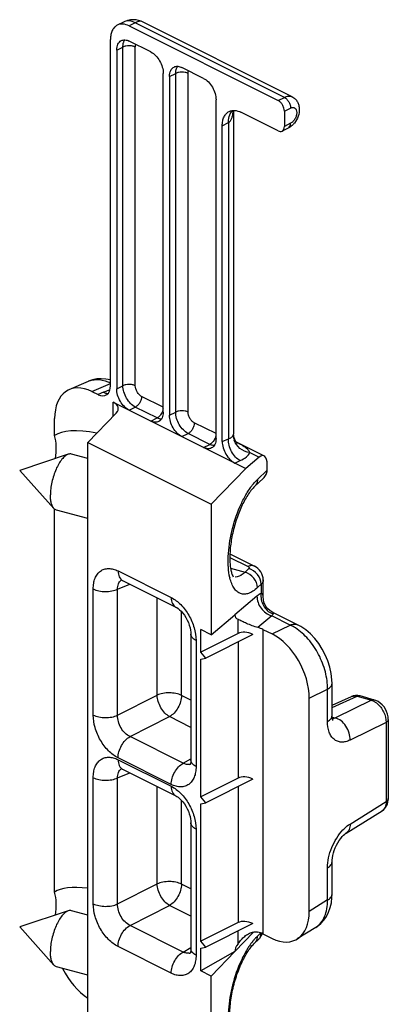
# Model space of a CAD drawing. Units: millimetres. Extents: x 605 to 1199, y -54 to 366.
# Drawn here: x 741 to 762, y -7 to 49 of the extents above; entities that cross this region are included whole.
import ezdxf

# ---------------------------------------------------------------- set-up
doc = ezdxf.new("R2010")
doc.units = ezdxf.units.MM
doc.header["$LTSCALE"] = 32.67
doc.layers.get('0').update_dxf_attribs({"linetype": 'CONTINUOUS'})
doc.layers.add('FEATURE_CON_ASSI', color=7, linetype='CONTINUOUS')

msp = doc.modelspace()

# ---------------------------------------------------------------- linework, layer by layer
at = {"color": 7, "linetype": 'Continuous'}
for p, q in [((756.58, 44.481), (748.013, 48.764)), ((746.979, 48.739), (746.623, 48.561)), ((747.294, 48.518), (755.779, 44.275)), ((746.234, 28.049), (746.234, 47.749)), ((748.532, 47.033), (747.294, 47.652)), ((746.587, 47.14), (746.587, 27.871)), ((751.537, 45.531), (750.299, 46.15)), ((749.239, 26.545), (749.239, 45.814)), ((749.592, 45.637), (749.592, 26.368)), ((752.244, 25.042), (752.244, 44.311)), ((753.244, 43.707), (753.244, 25.288)), ((755.779, 42.543), (753.658, 43.604)), ((756.133, 43.666), (756.133, 42.8)), ((752.598, 24.867), (752.598, 42.835)), ((756.357, 42.706), (756.003, 42.529)), ((743.886, 27.822), (744.976, 28.297)), ((745.173, 27.712), (745.526, 27.535)), ((746.383, 27.107), (753.932, 23.332)), ((746.559, 26.486), (744.942, 24.817)), ((753.244, 25.289), (753.244, 25.289)), ((744.942, 24.817), (751.969, 21.304)), ((744.942, -9.461), (744.942, 24.817)), ((753.391, 24.846), (754.979, 24.052)), ((743.829, 24.143), (741.062, 23.229)), ((744.942, 23.905), (744.01, 24.153)), ((754.694, 23.978), (753.932, 23.332)), ((755.16, 23.23), (755.16, 23.551)), ((743.009, 21.061), (741.062, 23.229)), ((751.969, 21.304), (753.932, 23.332)), ((754.442, 22.309), (754.937, 22.775)), ((751.969, 21.304), (751.969, 13.873)), ((744.942, 20.49), (743.162, 20.963)), ((753.034, 18.473), (754.428, 17.776)), ((746.923, 16.964), (749.952, 15.449)), ((754.929, 16.02), (754.929, 16.99)), ((755.472, 15.145), (755.414, 15.177)), ((756.885, 14.439), (755.469, 15.147)), ((751.969, 13.873), (753.315, 15.014)), ((753.315, 15.014), (753.315, 15.002)), ((751.969, 13.873), (751.376, 14.169)), ((751.376, 12.889), (751.376, 14.169)), ((754.911, 14.182), (755.434, 13.921)), ((750.813, 13.906), (750.813, 6.733)), ((753.497, 13.949), (751.376, 12.889)), ((754.345, 13.891), (751.658, 12.547)), ((751.658, 12.547), (751.376, 12.889)), ((751.376, 12.489), (751.658, 12.547)), ((751.376, 4.661), (751.376, 12.489)), ((758.85, 9.274), (758.85, 11.109)), ((757.553, -1.864), (757.553, 10.267)), ((758.85, 9.861), (759.961, 10.358)), ((760.057, 10.392), (759.959, 10.357)), ((760.187, 10.416), (760.057, 10.392)), ((761.274, 10.159), (760.454, 10.39)), ((762.054, 9.045), (762.054, 4.549)), ((746.923, 6.225), (749.952, 4.71)), ((753.497, 5.722), (751.376, 4.661)), ((754.345, 5.663), (751.658, 4.32)), ((751.658, 4.32), (751.376, 4.661)), ((751.376, 4.261), (751.658, 4.32)), ((751.376, -3.566), (751.376, 4.261)), ((759.662, 2.591), (761.704, 3.863)), ((750.813, 3.167), (750.813, -4.006)), ((758.85, -0.882), (758.85, 0.953)), ((743.829, -1.837), (741.062, -2.752)), ((744.942, -2.076), (744.01, -1.828)), ((743.009, -4.92), (741.062, -2.752)), ((753.497, -2.505), (751.376, -3.566)), ((754.345, -2.564), (751.658, -3.907)), ((757.921, -2.777), (756.867, -3.433)), ((754.911, -3.138), (755.434, -3.4)), ((751.658, -3.907), (751.376, -3.566)), ((751.376, -3.966), (751.658, -3.907)), ((754.654, -3.472), (754.442, -3.672)), ((751.376, -5.246), (751.376, -3.966)), ((753.315, -4.152), (751.376, -5.246)), ((751.969, -5.543), (753.315, -4.152)), ((753.315, -4.14), (753.315, -4.152)), ((744.942, -5.491), (743.162, -5.017)), ((751.969, -5.543), (751.376, -5.246)), ((751.969, -12.974), (751.969, -5.543))]:
    msp.add_line(p, q, dxfattribs=at)
at = {"color": 9, "linetype": 'Continuous'}
for p, q in [((747.648, 48.695), (747.294, 48.518)), ((756.133, 44.452), (747.648, 48.695)), ((746.587, 47.14), (746.941, 47.316)), ((746.941, 28.047), (746.941, 47.316)), ((747.648, 28.047), (747.648, 47.316)), ((749.592, 45.637), (749.946, 45.814)), ((749.946, 26.545), (749.946, 45.814)), ((750.653, 26.545), (750.653, 45.814)), ((755.779, 44.275), (756.133, 44.452)), ((756.133, 43.666), (756.487, 43.842)), ((752.598, 42.835), (752.951, 43.012)), ((752.951, 43.012), (752.951, 25.021)), ((756.487, 42.976), (756.133, 42.8)), ((745.173, 27.712), (746.234, 28.174)), ((746.587, 27.871), (746.941, 28.047)), ((745.843, 27.673), (745.526, 27.535)), ((749.239, 26.819), (748.001, 27.438)), ((747.294, 26.651), (747.648, 26.828)), ((748.885, 26.209), (747.648, 26.828)), ((749.592, 26.368), (749.946, 26.545)), ((748.532, 26.032), (748.885, 26.209)), ((752.244, 25.316), (751.007, 25.935)), ((750.299, 25.148), (750.653, 25.325)), ((751.89, 24.706), (750.653, 25.325)), ((751.537, 24.53), (751.89, 24.706)), ((752.598, 24.867), (752.951, 25.021)), ((754.167, 24.242), (754.694, 23.978)), ((753.305, 23.646), (753.621, 23.784)), ((754.6, 22.704), (755.16, 23.23)), ((753.027, 18.275), (754.071, 17.753)), ((746.664, 17.504), (749.692, 15.99)), ((753.073, 17.654), (753.894, 17.436)), ((754.106, 17.636), (753.894, 17.436)), ((754.929, 16.99), (754.929, 16.989)), ((745.25, 9.307), (745.25, 16.48)), ((746.64, 16.468), (747.329, 16.761)), ((746.64, 9.294), (746.64, 16.468)), ((754.812, 16.755), (754.6, 16.555)), ((754.812, 16.755), (754.812, 16.22)), ((748.886, 10.435), (748.886, 15.982)), ((754.576, 16.072), (753.315, 15.002)), ((750.275, 10.423), (750.275, 15.189)), ((753.497, 13.949), (753.497, 14.753)), ((755.422, 14.954), (754.632, 14.283)), ((756.474, 14.428), (755.422, 14.954)), ((754.911, 14.182), (754.911, -3.138)), ((755.434, 13.921), (756.474, 14.428)), ((751.106, 13.552), (751.106, 6.379)), ((753.497, 13.466), (753.497, 5.722)), ((757.553, 10.267), (758.593, 10.774)), ((758.593, 8.939), (758.593, 10.774)), ((746.64, 9.294), (748.886, 10.435)), ((750.813, 10.154), (750.275, 10.423)), ((758.85, 9.737), (760.272, 10.373)), ((761.091, 10.143), (759.038, 9.142)), ((760.272, 10.373), (761.091, 10.143)), ((760.454, 10.39), (760.453, 10.39)), ((747.346, 8.076), (749.593, 9.216)), ((750.813, 8.606), (749.593, 9.216)), ((758.853, 9.194), (759.038, 9.142)), ((761.926, 8.877), (759.876, 7.878)), ((761.926, 8.877), (761.926, 4.382)), ((750.375, 6.561), (747.346, 8.076)), ((749.692, 5.355), (746.664, 6.869)), ((746.664, 6.766), (749.692, 5.251)), ((750.375, 6.561), (750.813, 6.816)), ((745.25, -1.432), (745.25, 5.741)), ((746.64, 5.729), (747.329, 6.022)), ((746.64, -1.444), (746.64, 5.729)), ((748.886, -0.304), (748.886, 5.243)), ((753.497, 5.239), (753.497, -2.505)), ((750.275, -0.316), (750.275, 4.45)), ((759.876, 3.105), (761.926, 4.382)), ((751.106, 2.814), (751.106, -4.36)), ((758.593, -1.216), (758.593, 0.619)), ((746.64, -1.444), (748.886, -0.304)), ((750.813, -0.585), (750.275, -0.316)), ((747.346, -2.663), (749.593, -1.523)), ((750.813, -2.133), (749.593, -1.523)), ((758.593, -1.216), (757.553, -1.864)), ((750.375, -4.177), (747.346, -2.663)), ((753.315, -4.14), (754.381, -3.039)), ((753.497, -3.709), (753.497, -2.988)), ((754.798, -3.091), (754.6, -3.277)), ((749.692, -5.384), (746.664, -3.87)), ((750.375, -4.177), (750.813, -3.923))]:
    msp.add_line(p, q, dxfattribs=at)
at = {"color": 7, "linetype": 'Continuous'}
for points in [[(747.837, 48.831), (747.69, 48.861), (747.538, 48.871), (747.37, 48.859), (747.197, 48.823), (747.019, 48.757), (746.979, 48.738)], [(748.016, 48.763), (747.978, 48.781), (747.837, 48.831)], [(746.234, 28.372), (745.975, 28.426), (745.709, 28.445), (745.452, 28.429), (745.206, 28.379), (744.973, 28.296)], [(753.273, 25.084), (753.251, 25.19), (753.244, 25.288)], [(753.35, 24.905), (753.307, 24.988), (753.273, 25.084)], [(753.468, 24.764), (753.46, 24.771), (753.433, 24.796), (753.395, 24.84), (753.35, 24.905)], [(746.837, 16.997), (746.833, 16.997), (746.846, 16.994), (746.879, 16.983), (746.923, 16.964)], [(755.414, 15.177), (755.299, 15.256), (755.193, 15.354), (755.102, 15.468), (755.027, 15.596), (754.973, 15.735), (754.94, 15.878), (754.929, 16.023)], [(749.952, 15.449), (750.006, 15.419), (750.081, 15.368), (750.166, 15.298), (750.257, 15.21), (750.349, 15.104), (750.439, 14.984), (750.524, 14.852), (750.601, 14.712), (750.667, 14.566), (750.721, 14.42), (750.763, 14.276), (750.792, 14.14), (750.808, 14.016), (750.813, 13.906)], [(758.85, 11.108), (758.843, 11.317), (758.801, 11.673), (758.723, 12.03), (758.611, 12.383), (758.466, 12.727), (758.291, 13.058), (758.089, 13.37), (757.863, 13.658), (757.615, 13.918), (757.348, 14.147), (757.064, 14.34), (756.884, 14.439)], [(760.453, 10.39), (760.322, 10.415), (760.187, 10.416)], [(762.054, 9.044), (762.042, 9.202), (762.01, 9.352), (761.959, 9.499), (761.892, 9.638), (761.808, 9.768), (761.709, 9.887), (761.597, 9.99), (761.472, 10.075), (761.342, 10.137), (761.274, 10.159)], [(758.894, 8.994), (758.894, 8.993), (758.887, 9.01), (758.875, 9.047), (758.863, 9.103), (758.853, 9.179), (758.85, 9.273)], [(750.813, 6.732), (750.812, 6.681), (750.806, 6.613), (750.796, 6.557), (750.785, 6.516), (750.776, 6.493)], [(746.837, 6.258), (746.833, 6.258), (746.846, 6.255), (746.879, 6.245), (746.923, 6.225)], [(749.952, 4.71), (750.006, 4.68), (750.081, 4.629), (750.166, 4.559), (750.257, 4.471), (750.349, 4.365), (750.439, 4.245), (750.524, 4.113), (750.601, 3.973), (750.667, 3.827), (750.721, 3.681), (750.763, 3.538), (750.792, 3.402), (750.808, 3.278), (750.813, 3.167)], [(762, 4.234), (762.032, 4.345), (762.05, 4.462), (762.054, 4.549)], [(761.703, 3.863), (761.751, 3.895), (761.828, 3.961), (761.896, 4.041), (761.954, 4.132), (762, 4.234)], [(758.85, 0.953), (758.853, 1.05), (758.866, 1.175), (758.89, 1.312), (758.926, 1.458), (758.974, 1.607), (759.033, 1.758), (759.101, 1.904), (759.177, 2.044), (759.259, 2.173), (759.344, 2.288), (759.428, 2.388), (759.508, 2.469), (759.58, 2.532), (759.64, 2.577), (759.662, 2.591)], [(757.919, -2.778), (758.01, -2.717), (758.204, -2.558), (758.377, -2.369), (758.526, -2.154), (758.649, -1.914), (758.744, -1.652), (758.809, -1.37), (758.844, -1.069), (758.85, -0.882)], [(750.813, -4.006), (750.812, -4.058), (750.806, -4.126), (750.796, -4.182), (750.785, -4.223), (750.776, -4.246)]]:
    msp.add_lwpolyline(points, dxfattribs=at)
at = {"color": 9, "linetype": 'Continuous'}
for centre, radius, start, end in [((747.466, 47.436), 0.506, 145.7481, 152.3657), ((750.471, 45.933), 0.506, 145.7481, 152.3657), ((753.642, 43.262), 0.639, 136.3276, 139.8473), ((750.664, 43.928), 2.577, 352.9545, 355.0537), ((745.439, 27.234), 1.16, 111.1173, 113.537), ((754.047, 25.218), 0.823, 179.5086, 189.106), ((754.099, 25.226), 0.875, 189.094, 198.2968), ((748.468, 15.163), 10.849, 62.6904, 62.8789), ((747.057, 16.667), 0.377, 120.9632, 123.9051), ((755.783, 17.771), 2.828, 193.0029, 193.501), ((755.686, 15.889), 0.971, 253.0564, 254.2842), ((756.085, 14.608), 0.748, 149.7981, 152.4407), ((755.797, 15.902), 0.902, 246.4435, 250.0201), ((760.121, 10), 0.392, 107.2781, 114.0815), ((747.057, 5.928), 0.377, 120.9632, 123.9051), ((750.646, 6.862), 0.374, 281.4308, 291.8918), ((757.32, -1.813), 1.136, 301.9308, 302.6579), ((756.555, -5.332), 2.837, 135.6082, 139.039), ((756.292, -5.074), 2.469, 133.264, 135.6058), ((754.18, -3.079), 0.632, 350.4802, 358.4424), ((750.646, -3.877), 0.374, 281.4308, 291.8918)]:
    msp.add_arc(centre, radius, start, end, dxfattribs=at)
at = {"color": 7, "linetype": 'Continuous'}
for centre, radius, start, end in [((754.054, -2.831), 0.878, 320.1282, 330.5856), ((754.066, -2.838), 0.864, 330.6374, 338.5985), ((754.067, -2.839), 0.863, 338.5994, 340.6562), ((754.04, -2.819), 0.896, 313.2381, 320.1418)]:
    msp.add_arc(centre, radius, start, end, dxfattribs=at)
for centre, major_axis, ratio, start_param, end_param in [((745.526, 28.402), (-0.446, 0.896), 0.612203, -3.824835, -2.254038), ((745.173, 25.11), (-1.339, 2.687), 0.612203, -0.683242, 0.887554), ((745.676, 26.708), (1, 0.045), 0.53133, 5.770725, 7.044815), ((753.305, 24.513), (-0.446, 0.896), 0.612203, 0.887554, 2.458351), ((754.669, 23.089), (0.281, 0.975), 0.41343, 5.320581, 6.839018), ((755.733, 16.07), (2.393, 1.181), 0.294425, 2.997338, 3.387716), ((754.204, 13.096), (0.88, -0.716), 0.662783, 1.923708, 2.851003), ((754.204, 13.874), (1, -0.041), 0.467291, 0.804589, 1.148153), ((755.428, 11.322), (-1.34, 2.684), 0.614018, -2.25354, -0.685483), ((754.204, 4.868), (0.88, -0.716), 0.662783, 1.923708, 2.851003), ((755.428, -0.795), (-1.347, 2.69), 0.610731, 2.457644, 4.025701), ((754.204, -3.359), (0.88, -0.716), 0.662783, 1.923708, 2.851003), ((754.204, -3.537), (1, 0.045), 0.53133, 0.76163, 1.105194), ((755.733, -2.789), (2.386, 1.474), 0.26654, 2.588028, 2.978407), ((745.173, -4.328), (-1.339, 2.687), 0.612203, 1.556841, 2.349414)]:
    msp.add_ellipse(centre, major_axis=major_axis, ratio=ratio, start_param=start_param, end_param=end_param, dxfattribs=at)
at = {"color": 9, "linetype": 'Continuous'}
for points, knots in [([(747.648, 48.695), (747.538, 48.75), (747.362, 48.807), (747.13, 48.796), (747.026, 48.762), (746.979, 48.738)], [0, 0, 0, 0, 0.534106, 0.772366, 1, 1, 1, 1]), ([(748.015, 48.763), (747.971, 48.785), (747.878, 48.782), (747.757, 48.746), (747.686, 48.714), (747.648, 48.695)], [0, 0, 0, 0, 0.389434, 0.666599, 1, 1, 1, 1]), ([(746.975, 47.567), (746.978, 47.576), (746.99, 47.612), (747.005, 47.646), (747.018, 47.671)], [0, 0, 0, 0, 0.25779, 1, 1, 1, 1]), ([(746.941, 47.316), (746.941, 47.339), (746.943, 47.423), (746.957, 47.507), (746.975, 47.567)], [0, 0, 0, 0, 0.263496, 1, 1, 1, 1]), ([(747.648, 47.316), (747.597, 47.342), (747.48, 47.378), (747.294, 47.396), (747.109, 47.378), (746.992, 47.342), (746.941, 47.316)], [0, 0, 0, 0, 0.23537, 0.5, 0.76463, 1, 1, 1, 1]), ([(747.648, 47.316), (747.648, 47.33), (747.65, 47.379), (747.659, 47.429), (747.673, 47.463)], [0, 0, 0, 0, 0.266848, 1, 1, 1, 1]), ([(749.946, 45.814), (749.946, 45.836), (749.949, 45.92), (749.962, 46.005), (749.98, 46.064)], [0, 0, 0, 0, 0.263496, 1, 1, 1, 1]), ([(749.98, 46.064), (749.983, 46.073), (749.995, 46.109), (750.01, 46.144), (750.023, 46.168)], [0, 0, 0, 0, 0.25779, 1, 1, 1, 1]), ([(750.653, 45.814), (750.653, 45.827), (750.655, 45.877), (750.665, 45.927), (750.678, 45.961)], [0, 0, 0, 0, 0.266848, 1, 1, 1, 1]), ([(750.653, 45.814), (750.602, 45.839), (750.485, 45.876), (750.299, 45.893), (750.114, 45.876), (749.997, 45.839), (749.946, 45.814)], [0, 0, 0, 0, 0.23537, 0.5, 0.76463, 1, 1, 1, 1]), ([(756.133, 44.452), (756.207, 44.489), (756.356, 44.539), (756.516, 44.513), (756.58, 44.481)], [0, 0, 0, 0, 0.536336, 1, 1, 1, 1]), ([(756.133, 44.452), (756.183, 44.427), (756.279, 44.352), (756.39, 44.203), (756.466, 44.028), (756.487, 43.903), (756.487, 43.842)], [0, 0, 0, 0, 0.229676, 0.488215, 0.753207, 1, 1, 1, 1]), ([(756.487, 43.842), (756.528, 43.863), (756.596, 43.884), (756.683, 43.871), (756.759, 43.833), (756.828, 43.733), (756.844, 43.608), (756.835, 43.496), (756.808, 43.374), (756.744, 43.226), (756.633, 43.077), (756.537, 43.002), (756.487, 42.976)], [0, 0, 0, 0, 0.109263, 0.157633, 0.204584, 0.30448, 0.42542, 0.49436, 0.567483, 0.719651, 0.868099, 1, 1, 1, 1]), ([(752.951, 43.012), (753.045, 43.059), (753.137, 43.221), (753.195, 43.434), (753.215, 43.552), (753.222, 43.612)], [0, 0, 0, 0, 0.469708, 0.732504, 1, 1, 1, 1]), ([(752.951, 43.012), (752.951, 43.062), (752.96, 43.244), (753.005, 43.427), (753.067, 43.544)], [0, 0, 0, 0, 0.272113, 1, 1, 1, 1]), ([(753.067, 43.544), (753.073, 43.556), (753.098, 43.602), (753.129, 43.645), (753.154, 43.674)], [0, 0, 0, 0, 0.256828, 1, 1, 1, 1]), ([(756.357, 42.706), (756.398, 42.727), (756.472, 42.812), (756.487, 42.919), (756.487, 42.976)], [0, 0, 0, 0, 0.448376, 1, 1, 1, 1]), ([(745.021, 28.315), (745.11, 28.35), (745.302, 28.398), (745.72, 28.403), (746.035, 28.303), (746.234, 28.208)], [0, 0, 0, 0, 0.229721, 0.469721, 1, 1, 1, 1]), ([(747.648, 28.047), (747.597, 28.073), (747.48, 28.109), (747.294, 28.127), (747.109, 28.109), (746.992, 28.073), (746.941, 28.047)], [0, 0, 0, 0, 0.23537, 0.5, 0.76463, 1, 1, 1, 1]), ([(747.648, 26.828), (747.547, 26.878), (747.355, 27.028), (747.133, 27.327), (746.982, 27.676), (746.941, 27.927), (746.941, 28.047)], [0, 0, 0, 0, 0.229702, 0.488216, 0.753176, 1, 1, 1, 1]), ([(748.001, 27.438), (747.951, 27.463), (747.855, 27.538), (747.744, 27.687), (747.669, 27.861), (747.648, 27.987), (747.648, 28.047)], [0, 0, 0, 0, 0.229701, 0.488216, 0.753174, 1, 1, 1, 1]), ([(746.195, 27.793), (746.164, 27.785), (746.044, 27.751), (745.927, 27.709), (745.843, 27.673)], [0, 0, 0, 0, 0.261857, 1, 1, 1, 1]), ([(745.843, 27.673), (745.864, 27.662), (745.945, 27.626), (746.035, 27.606), (746.1, 27.605)], [0, 0, 0, 0, 0.266017, 1, 1, 1, 1]), ([(748.001, 27.438), (748.001, 27.377), (747.98, 27.252), (747.905, 27.077), (747.794, 26.928), (747.698, 26.853), (747.648, 26.828)], [0, 0, 0, 0, 0.246793, 0.511785, 0.770324, 1, 1, 1, 1]), ([(749.082, 26.38), (749.067, 26.362), (749.012, 26.295), (748.942, 26.238), (748.885, 26.209)], [0, 0, 0, 0, 0.269344, 1, 1, 1, 1]), ([(749.232, 26.731), (749.227, 26.7), (749.199, 26.575), (749.14, 26.457), (749.082, 26.38)], [0, 0, 0, 0, 0.243944, 1, 1, 1, 1]), ([(750.653, 26.545), (750.602, 26.57), (750.485, 26.607), (750.299, 26.624), (750.114, 26.607), (749.997, 26.57), (749.946, 26.545)], [0, 0, 0, 0, 0.23537, 0.5, 0.76463, 1, 1, 1, 1]), ([(750.653, 25.325), (750.552, 25.375), (750.36, 25.526), (750.139, 25.824), (749.988, 26.173), (749.946, 26.424), (749.946, 26.545)], [0, 0, 0, 0, 0.229702, 0.488216, 0.753176, 1, 1, 1, 1]), ([(751.007, 25.935), (750.956, 25.96), (750.86, 26.035), (750.749, 26.184), (750.674, 26.359), (750.653, 26.484), (750.653, 26.545)], [0, 0, 0, 0, 0.229701, 0.488216, 0.753174, 1, 1, 1, 1]), ([(749.13, 26.14), (749.11, 26.141), (749.025, 26.151), (748.944, 26.18), (748.885, 26.209)], [0, 0, 0, 0, 0.234642, 1, 1, 1, 1]), ([(751.007, 25.935), (751.007, 25.875), (750.986, 25.749), (750.91, 25.575), (750.799, 25.425), (750.703, 25.35), (750.653, 25.325)], [0, 0, 0, 0, 0.246793, 0.511785, 0.770324, 1, 1, 1, 1]), ([(752.237, 25.228), (752.232, 25.197), (752.205, 25.072), (752.145, 24.955), (752.087, 24.878)], [0, 0, 0, 0, 0.243944, 1, 1, 1, 1]), ([(752.951, 25.021), (753.012, 25.043), (753.118, 25.093), (753.202, 25.179), (753.224, 25.225)], [0, 0, 0, 0, 0.565898, 1, 1, 1, 1]), ([(753.224, 25.225), (753.227, 25.231), (753.236, 25.251), (753.244, 25.273), (753.244, 25.288)], [0, 0, 0, 0, 0.318558, 1, 1, 1, 1]), ([(752.087, 24.878), (752.073, 24.859), (752.017, 24.792), (751.947, 24.735), (751.89, 24.706)], [0, 0, 0, 0, 0.269344, 1, 1, 1, 1]), ([(752.135, 24.638), (752.116, 24.639), (752.031, 24.648), (751.949, 24.677), (751.89, 24.706)], [0, 0, 0, 0, 0.234642, 1, 1, 1, 1]), ([(753.621, 23.784), (753.521, 23.834), (753.331, 23.985), (753.116, 24.289), (752.977, 24.644), (752.946, 24.898), (752.951, 25.021)], [0, 0, 0, 0, 0.228366, 0.485298, 0.750311, 1, 1, 1, 1]), ([(754.167, 24.242), (753.966, 24.267), (753.58, 24.427), (753.328, 24.766), (753.268, 24.951)], [0, 0, 0, 0, 0.510015, 1, 1, 1, 1]), ([(754.167, 24.242), (754.149, 24.303), (754.067, 24.418), (753.895, 24.551), (753.683, 24.678), (753.528, 24.761), (753.445, 24.803)], [0, 0, 0, 0, 0.204001, 0.435335, 0.701166, 1, 1, 1, 1]), ([(753.621, 23.784), (753.745, 23.838), (753.959, 23.955), (754.124, 24.144), (754.167, 24.242)], [0, 0, 0, 0, 0.559335, 1, 1, 1, 1]), ([(754.23, 22.279), (754.245, 22.3), (754.304, 22.378), (754.365, 22.454), (754.413, 22.509)], [0, 0, 0, 0, 0.257858, 1, 1, 1, 1]), ([(754.413, 22.509), (754.428, 22.526), (754.488, 22.594), (754.551, 22.658), (754.6, 22.704)], [0, 0, 0, 0, 0.259379, 1, 1, 1, 1]), ([(754.6, 22.704), (754.6, 22.629), (754.576, 22.482), (754.493, 22.357), (754.442, 22.309)], [0, 0, 0, 0, 0.51718, 1, 1, 1, 1]), ([(753.027, 17.135), (752.985, 17.316), (752.932, 17.714), (752.928, 18.593), (753.107, 19.767), (753.475, 20.912), (753.877, 21.745), (754.108, 22.114), (754.23, 22.279)], [0, 0, 0, 0, 0.103426, 0.221644, 0.486953, 0.759311, 0.885846, 1, 1, 1, 1]), ([(745.25, 16.48), (745.25, 16.588), (745.266, 16.796), (745.344, 17.084), (745.475, 17.324), (745.654, 17.506), (745.877, 17.619), (746.13, 17.655), (746.4, 17.617), (746.576, 17.548), (746.664, 17.504)], [0, 0, 0, 0, 0.148746, 0.284073, 0.40663, 0.519918, 0.629687, 0.742777, 0.865128, 1, 1, 1, 1]), ([(746.664, 17.504), (746.664, 17.444), (746.674, 17.328), (746.723, 17.17), (746.806, 17.043), (746.883, 16.984), (746.923, 16.964)], [0, 0, 0, 0, 0.289554, 0.549614, 0.782833, 1, 1, 1, 1]), ([(753.894, 17.436), (753.848, 17.393), (753.687, 17.256), (753.483, 17.153), (753.333, 17.145)], [0, 0, 0, 0, 0.29546, 1, 1, 1, 1]), ([(754.6, 16.555), (754.6, 16.75), (754.434, 17.144), (754.088, 17.384), (753.894, 17.436)], [0, 0, 0, 0, 0.492002, 1, 1, 1, 1]), ([(754.428, 17.776), (754.377, 17.801), (754.25, 17.823), (754.13, 17.783), (754.071, 17.753)], [0, 0, 0, 0, 0.463661, 1, 1, 1, 1]), ([(754.071, 17.753), (754.084, 17.746), (754.107, 17.732), (754.13, 17.7), (754.129, 17.663), (754.115, 17.644), (754.106, 17.636)], [0, 0, 0, 0, 0.303158, 0.543348, 0.756116, 1, 1, 1, 1]), ([(754.812, 16.755), (754.812, 16.949), (754.646, 17.343), (754.3, 17.584), (754.106, 17.636)], [0, 0, 0, 0, 0.492002, 1, 1, 1, 1]), ([(746.64, 16.468), (746.636, 16.572), (746.655, 16.726), (746.748, 16.895), (746.812, 16.956), (746.847, 16.98)], [0, 0, 0, 0, 0.544289, 0.780047, 1, 1, 1, 1]), ([(754.6, 16.555), (754.521, 16.481), (754.365, 16.353), (754.114, 16.219), (753.869, 16.165), (753.636, 16.2), (753.43, 16.323), (753.259, 16.523), (753.122, 16.793), (753.06, 16.999), (753.033, 17.111)], [0, 0, 0, 0, 0.148215, 0.275248, 0.38511, 0.486205, 0.589803, 0.706261, 0.842089, 1, 1, 1, 1]), ([(754.929, 16.989), (754.929, 16.948), (754.905, 16.858), (754.847, 16.788), (754.812, 16.755)], [0, 0, 0, 0, 0.464801, 1, 1, 1, 1]), ([(745.25, 16.48), (745.35, 16.43), (745.578, 16.358), (745.941, 16.322), (746.305, 16.352), (746.537, 16.42), (746.64, 16.468)], [0, 0, 0, 0, 0.234233, 0.49752, 0.762137, 1, 1, 1, 1]), ([(749.692, 15.99), (749.893, 15.889), (750.277, 15.589), (750.721, 14.993), (751.022, 14.295), (751.106, 13.794), (751.106, 13.552)], [0, 0, 0, 0, 0.229689, 0.48821, 0.753185, 1, 1, 1, 1]), ([(749.692, 15.99), (749.692, 15.929), (749.702, 15.813), (749.752, 15.655), (749.834, 15.528), (749.912, 15.47), (749.952, 15.449)], [0, 0, 0, 0, 0.289583, 0.549636, 0.782832, 1, 1, 1, 1]), ([(754.576, 16.072), (754.57, 15.832), (754.752, 15.341), (755.168, 15.031), (755.402, 14.96)], [0, 0, 0, 0, 0.494333, 1, 1, 1, 1]), ([(754.812, 16.22), (754.793, 16.212), (754.708, 16.173), (754.631, 16.118), (754.576, 16.072)], [0, 0, 0, 0, 0.228376, 1, 1, 1, 1]), ([(754.812, 16.22), (754.796, 16.105), (754.804, 15.867), (754.924, 15.532), (755.138, 15.251), (755.333, 15.12), (755.436, 15.075)], [0, 0, 0, 0, 0.250169, 0.504923, 0.756814, 1, 1, 1, 1]), ([(754.929, 16.023), (754.929, 16.046), (754.926, 16.09), (754.909, 16.152), (754.872, 16.202), (754.833, 16.217), (754.812, 16.22)], [0, 0, 0, 0, 0.27703, 0.524128, 0.751409, 1, 1, 1, 1]), ([(755.472, 15.145), (755.487, 15.138), (755.512, 15.12), (755.509, 15.08), (755.497, 15.063), (755.488, 15.054)], [0, 0, 0, 0, 0.457559, 0.67878, 1, 1, 1, 1]), ([(755.488, 15.054), (755.484, 15.049), (755.466, 15.027), (755.45, 15.003), (755.439, 14.984)], [0, 0, 0, 0, 0.22093, 1, 1, 1, 1]), ([(756.474, 14.428), (756.543, 14.458), (756.681, 14.496), (756.826, 14.468), (756.884, 14.439)], [0, 0, 0, 0, 0.532201, 1, 1, 1, 1]), ([(756.762, 14.265), (756.739, 14.28), (756.645, 14.339), (756.548, 14.392), (756.474, 14.428)], [0, 0, 0, 0, 0.255801, 1, 1, 1, 1]), ([(758.593, 10.774), (758.597, 11.105), (758.501, 11.793), (758.12, 12.766), (757.541, 13.627), (757.034, 14.089), (756.762, 14.265)], [0, 0, 0, 0, 0.24317, 0.503667, 0.762191, 1, 1, 1, 1]), ([(751.106, 13.552), (751.062, 13.574), (750.984, 13.621), (750.889, 13.707), (750.827, 13.802), (750.813, 13.873), (750.813, 13.906)], [0, 0, 0, 0, 0.302318, 0.565546, 0.79345, 1, 1, 1, 1]), ([(758.593, 10.774), (758.631, 10.795), (758.7, 10.841), (758.784, 10.923), (758.837, 11.013), (758.85, 11.078), (758.85, 11.108)], [0, 0, 0, 0, 0.298637, 0.560479, 0.78986, 1, 1, 1, 1]), ([(750.275, 10.423), (750.176, 10.472), (749.947, 10.544), (749.585, 10.581), (749.22, 10.55), (748.988, 10.483), (748.886, 10.435)], [0, 0, 0, 0, 0.234239, 0.497531, 0.762153, 1, 1, 1, 1]), ([(749.593, 9.216), (749.495, 9.269), (749.308, 9.422), (749.09, 9.721), (748.937, 10.067), (748.89, 10.315), (748.886, 10.435)], [0, 0, 0, 0, 0.228259, 0.487641, 0.753744, 1, 1, 1, 1]), ([(750.275, 10.423), (750.275, 10.305), (750.235, 10.06), (750.09, 9.717), (749.876, 9.421), (749.691, 9.269), (749.593, 9.216)], [0, 0, 0, 0, 0.245691, 0.509565, 0.768234, 1, 1, 1, 1]), ([(760.004, 10.374), (760.025, 10.381), (760.113, 10.4), (760.206, 10.391), (760.272, 10.373)], [0, 0, 0, 0, 0.238331, 1, 1, 1, 1]), ([(760.453, 10.39), (760.438, 10.394), (760.378, 10.405), (760.314, 10.391), (760.272, 10.373)], [0, 0, 0, 0, 0.241794, 1, 1, 1, 1]), ([(761.274, 10.159), (761.245, 10.168), (761.181, 10.173), (761.12, 10.155), (761.091, 10.143)], [0, 0, 0, 0, 0.484608, 1, 1, 1, 1]), ([(761.091, 10.143), (761.103, 10.139), (761.153, 10.125), (761.201, 10.105), (761.236, 10.087)], [0, 0, 0, 0, 0.24117, 1, 1, 1, 1]), ([(761.236, 10.087), (761.25, 10.08), (761.309, 10.048), (761.365, 10.009), (761.405, 9.977)], [0, 0, 0, 0, 0.241251, 1, 1, 1, 1]), ([(761.405, 9.977), (761.568, 9.847), (761.822, 9.501), (761.93, 9.084), (761.926, 8.877)], [0, 0, 0, 0, 0.50248, 1, 1, 1, 1]), ([(746.664, 6.869), (746.463, 6.969), (746.079, 7.27), (745.635, 7.866), (745.334, 8.564), (745.25, 9.065), (745.25, 9.307)], [0, 0, 0, 0, 0.229689, 0.48821, 0.753185, 1, 1, 1, 1]), ([(745.25, 9.307), (745.35, 9.257), (745.578, 9.185), (745.941, 9.149), (746.305, 9.179), (746.537, 9.247), (746.64, 9.295)], [0, 0, 0, 0, 0.234233, 0.49752, 0.762137, 1, 1, 1, 1]), ([(747.346, 8.076), (747.243, 8.124), (747.046, 8.27), (746.821, 8.568), (746.672, 8.92), (746.636, 9.173), (746.64, 9.294)], [0, 0, 0, 0, 0.231087, 0.488768, 0.752643, 1, 1, 1, 1]), ([(758.593, 8.939), (758.631, 8.96), (758.7, 9.006), (758.784, 9.088), (758.837, 9.178), (758.85, 9.243), (758.85, 9.273)], [0, 0, 0, 0, 0.298646, 0.560486, 0.78986, 1, 1, 1, 1]), ([(759.038, 9.142), (759.024, 9.134), (758.969, 9.107), (758.91, 9.087), (758.867, 9.081)], [0, 0, 0, 0, 0.27395, 1, 1, 1, 1]), ([(759.876, 7.878), (759.882, 8.014), (759.839, 8.298), (759.658, 8.68), (759.389, 8.986), (759.155, 9.114), (759.038, 9.142)], [0, 0, 0, 0, 0.253338, 0.521514, 0.77747, 1, 1, 1, 1]), ([(762.054, 9.044), (762.054, 9.013), (762.022, 8.94), (761.961, 8.897), (761.926, 8.877)], [0, 0, 0, 0, 0.437506, 1, 1, 1, 1]), ([(759.876, 7.878), (759.795, 7.839), (759.632, 7.778), (759.383, 7.751), (759.152, 7.799), (758.951, 7.92), (758.791, 8.105), (758.63, 8.44), (758.593, 8.736), (758.593, 8.939)], [0, 0, 0, 0, 0.130809, 0.248576, 0.358013, 0.466323, 0.58076, 0.706634, 1, 1, 1, 1]), ([(746.664, 6.869), (746.664, 6.987), (746.704, 7.232), (746.849, 7.575), (747.063, 7.871), (747.248, 8.023), (747.346, 8.076)], [0, 0, 0, 0, 0.245685, 0.509554, 0.768219, 1, 1, 1, 1]), ([(745.25, 5.741), (745.25, 5.85), (745.266, 6.057), (745.344, 6.345), (745.475, 6.586), (745.654, 6.768), (745.877, 6.88), (746.13, 6.917), (746.4, 6.878), (746.576, 6.81), (746.664, 6.766)], [0, 0, 0, 0, 0.148746, 0.284073, 0.40663, 0.519918, 0.629687, 0.742777, 0.865128, 1, 1, 1, 1]), ([(746.664, 6.766), (746.664, 6.705), (746.674, 6.589), (746.723, 6.431), (746.806, 6.304), (746.883, 6.245), (746.923, 6.225)], [0, 0, 0, 0, 0.289554, 0.549614, 0.782833, 1, 1, 1, 1]), ([(751.106, 6.379), (751.062, 6.401), (750.984, 6.447), (750.889, 6.533), (750.828, 6.629), (750.813, 6.699), (750.813, 6.732)], [0, 0, 0, 0, 0.302295, 0.565528, 0.79345, 1, 1, 1, 1]), ([(746.64, 5.729), (746.636, 5.833), (746.655, 5.987), (746.748, 6.156), (746.812, 6.217), (746.847, 6.241)], [0, 0, 0, 0, 0.544289, 0.780047, 1, 1, 1, 1]), ([(749.692, 5.355), (749.692, 5.473), (749.732, 5.718), (749.877, 6.06), (750.091, 6.356), (750.277, 6.508), (750.375, 6.561)], [0, 0, 0, 0, 0.245685, 0.509553, 0.768219, 1, 1, 1, 1]), ([(751.106, 6.379), (751.106, 6.271), (751.09, 6.063), (751.012, 5.775), (750.882, 5.535), (750.702, 5.353), (750.479, 5.24), (750.226, 5.204), (749.956, 5.242), (749.78, 5.311), (749.692, 5.355)], [0, 0, 0, 0, 0.148746, 0.284072, 0.40663, 0.519917, 0.629687, 0.742775, 0.865131, 1, 1, 1, 1]), ([(750.72, 6.496), (750.665, 6.485), (750.543, 6.487), (750.43, 6.531), (750.375, 6.561)], [0, 0, 0, 0, 0.46928, 1, 1, 1, 1]), ([(745.25, 5.741), (745.35, 5.691), (745.578, 5.62), (745.941, 5.583), (746.305, 5.614), (746.537, 5.681), (746.64, 5.729)], [0, 0, 0, 0, 0.234233, 0.49752, 0.762137, 1, 1, 1, 1]), ([(749.692, 5.251), (749.893, 5.151), (750.277, 4.85), (750.721, 4.254), (751.022, 3.557), (751.106, 3.055), (751.106, 2.814)], [0, 0, 0, 0, 0.229689, 0.48821, 0.753185, 1, 1, 1, 1]), ([(749.692, 5.251), (749.692, 5.19), (749.702, 5.075), (749.752, 4.916), (749.834, 4.789), (749.912, 4.731), (749.952, 4.71)], [0, 0, 0, 0, 0.289583, 0.549636, 0.782832, 1, 1, 1, 1]), ([(762.054, 4.549), (762.054, 4.517), (762.022, 4.445), (761.961, 4.402), (761.926, 4.382)], [0, 0, 0, 0, 0.437479, 1, 1, 1, 1]), ([(761.926, 4.382), (761.927, 4.325), (761.92, 4.218), (761.879, 4.069), (761.808, 3.946), (761.74, 3.886), (761.704, 3.863)], [0, 0, 0, 0, 0.286939, 0.546474, 0.781089, 1, 1, 1, 1]), ([(751.106, 2.814), (751.062, 2.835), (750.984, 2.882), (750.889, 2.968), (750.827, 3.064), (750.813, 3.134), (750.813, 3.167)], [0, 0, 0, 0, 0.302318, 0.565546, 0.79345, 1, 1, 1, 1]), ([(759.473, 2.771), (759.505, 2.804), (759.629, 2.927), (759.767, 3.037), (759.876, 3.105)], [0, 0, 0, 0, 0.26324, 1, 1, 1, 1]), ([(759.876, 3.105), (759.878, 3.049), (759.874, 2.943), (759.835, 2.795), (759.765, 2.673), (759.698, 2.613), (759.662, 2.591)], [0, 0, 0, 0, 0.285952, 0.544906, 0.779534, 1, 1, 1, 1]), ([(758.593, 0.619), (758.593, 0.807), (758.64, 1.199), (758.818, 1.77), (759.094, 2.309), (759.338, 2.63), (759.473, 2.771)], [0, 0, 0, 0, 0.238287, 0.494207, 0.75329, 1, 1, 1, 1]), ([(758.593, 0.619), (758.631, 0.64), (758.7, 0.685), (758.784, 0.767), (758.837, 0.857), (758.85, 0.922), (758.85, 0.953)], [0, 0, 0, 0, 0.298666, 0.560501, 0.789859, 1, 1, 1, 1]), ([(750.275, -0.316), (750.176, -0.266), (749.947, -0.194), (749.585, -0.158), (749.22, -0.189), (748.988, -0.256), (748.886, -0.304)], [0, 0, 0, 0, 0.234239, 0.497531, 0.762153, 1, 1, 1, 1]), ([(749.593, -1.523), (749.495, -1.47), (749.308, -1.316), (749.09, -1.018), (748.937, -0.672), (748.89, -0.424), (748.886, -0.304)], [0, 0, 0, 0, 0.228259, 0.487641, 0.753744, 1, 1, 1, 1]), ([(750.275, -0.316), (750.275, -0.434), (750.235, -0.679), (750.09, -1.022), (749.876, -1.318), (749.691, -1.47), (749.593, -1.523)], [0, 0, 0, 0, 0.245691, 0.509565, 0.768234, 1, 1, 1, 1]), ([(758.593, -1.216), (758.631, -1.195), (758.7, -1.15), (758.784, -1.068), (758.837, -0.978), (758.85, -0.913), (758.85, -0.882)], [0, 0, 0, 0, 0.298664, 0.5605, 0.789859, 1, 1, 1, 1]), ([(746.664, -3.87), (746.463, -3.769), (746.079, -3.469), (745.635, -2.873), (745.334, -2.175), (745.25, -1.674), (745.25, -1.432)], [0, 0, 0, 0, 0.229689, 0.48821, 0.753185, 1, 1, 1, 1]), ([(745.25, -1.432), (745.35, -1.482), (745.578, -1.554), (745.941, -1.59), (746.305, -1.56), (746.537, -1.492), (746.64, -1.444)], [0, 0, 0, 0, 0.234233, 0.49752, 0.762137, 1, 1, 1, 1]), ([(747.346, -2.663), (747.243, -2.615), (747.046, -2.469), (746.821, -2.17), (746.672, -1.819), (746.636, -1.566), (746.64, -1.444)], [0, 0, 0, 0, 0.231087, 0.488768, 0.752643, 1, 1, 1, 1]), ([(757.933, -2.769), (758.041, -2.7), (758.241, -2.517), (758.451, -2.151), (758.574, -1.706), (758.595, -1.384), (758.593, -1.216)], [0, 0, 0, 0, 0.218419, 0.453281, 0.712949, 1, 1, 1, 1]), ([(746.664, -3.87), (746.664, -3.752), (746.704, -3.507), (746.849, -3.164), (747.063, -2.868), (747.248, -2.716), (747.346, -2.663)], [0, 0, 0, 0, 0.245685, 0.509554, 0.768219, 1, 1, 1, 1]), ([(754.442, -3.672), (754.493, -3.624), (754.576, -3.498), (754.6, -3.352), (754.6, -3.277)], [0, 0, 0, 0, 0.48282, 1, 1, 1, 1]), ([(754.654, -3.472), (754.693, -3.435), (754.76, -3.345), (754.794, -3.239), (754.803, -3.183)], [0, 0, 0, 0, 0.488764, 1, 1, 1, 1]), ([(754.23, -3.701), (754.108, -3.867), (753.877, -4.236), (753.475, -5.069), (753.107, -6.213), (752.928, -7.388), (752.932, -8.267), (752.985, -8.664), (753.027, -8.846)], [0, 0, 0, 0, 0.114154, 0.240689, 0.513046, 0.778355, 0.896573, 1, 1, 1, 1]), ([(754.413, -3.472), (754.397, -3.49), (754.334, -3.564), (754.274, -3.642), (754.23, -3.701)], [0, 0, 0, 0, 0.242086, 1, 1, 1, 1]), ([(749.692, -5.384), (749.692, -5.266), (749.732, -5.021), (749.877, -4.678), (750.091, -4.382), (750.277, -4.23), (750.375, -4.177)], [0, 0, 0, 0, 0.245685, 0.509553, 0.768219, 1, 1, 1, 1]), ([(751.106, -4.36), (751.106, -4.468), (751.09, -4.676), (751.012, -4.964), (750.882, -5.204), (750.702, -5.386), (750.479, -5.498), (750.226, -5.535), (749.956, -5.497), (749.78, -5.428), (749.692, -5.384)], [0, 0, 0, 0, 0.148746, 0.284072, 0.40663, 0.519917, 0.629687, 0.742775, 0.865131, 1, 1, 1, 1]), ([(750.72, -4.243), (750.665, -4.254), (750.543, -4.251), (750.43, -4.207), (750.375, -4.177)], [0, 0, 0, 0, 0.46928, 1, 1, 1, 1]), ([(751.106, -4.36), (751.062, -4.338), (750.984, -4.291), (750.889, -4.206), (750.828, -4.11), (750.813, -4.04), (750.813, -4.006)], [0, 0, 0, 0, 0.302295, 0.565528, 0.79345, 1, 1, 1, 1])]:
    msp.add_open_spline(points, degree=3, knots=knots, dxfattribs=at)
at = {"color": 7, "linetype": 'Continuous'}
for points, knots in [([(746.623, 48.561), (746.562, 48.53), (746.446, 48.442), (746.322, 48.252), (746.248, 48.014), (746.234, 47.841), (746.234, 47.749)], [0, 0, 0, 0, 0.217166, 0.450395, 0.710312, 1, 1, 1, 1]), ([(747.294, 48.518), (747.184, 48.573), (747.007, 48.631), (746.774, 48.619), (746.67, 48.584), (746.623, 48.561)], [0, 0, 0, 0, 0.534139, 0.772295, 1, 1, 1, 1]), ([(746.587, 47.14), (746.587, 47.2), (746.597, 47.316), (746.646, 47.475), (746.729, 47.602), (746.806, 47.66), (746.847, 47.681)], [0, 0, 0, 0, 0.289576, 0.54965, 0.782833, 1, 1, 1, 1]), ([(746.847, 47.681), (746.911, 47.712), (747.071, 47.739), (747.221, 47.689), (747.294, 47.652)], [0, 0, 0, 0, 0.463671, 1, 1, 1, 1]), ([(748.532, 47.033), (748.632, 46.983), (748.824, 46.833), (749.046, 46.534), (749.197, 46.186), (749.239, 45.935), (749.239, 45.814)], [0, 0, 0, 0, 0.229704, 0.488217, 0.753177, 1, 1, 1, 1]), ([(749.592, 45.637), (749.592, 45.698), (749.602, 45.814), (749.652, 45.972), (749.734, 46.099), (749.812, 46.158), (749.852, 46.178)], [0, 0, 0, 0, 0.289576, 0.54965, 0.782833, 1, 1, 1, 1]), ([(749.852, 46.178), (749.916, 46.21), (750.076, 46.236), (750.226, 46.186), (750.299, 46.15)], [0, 0, 0, 0, 0.463671, 1, 1, 1, 1]), ([(751.537, 45.531), (751.637, 45.481), (751.83, 45.33), (752.051, 45.032), (752.202, 44.683), (752.244, 44.432), (752.244, 44.311)], [0, 0, 0, 0, 0.229704, 0.488217, 0.753177, 1, 1, 1, 1]), ([(756.133, 43.666), (756.133, 43.726), (756.112, 43.852), (756.037, 44.026), (755.926, 44.175), (755.83, 44.25), (755.779, 44.275)], [0, 0, 0, 0, 0.246793, 0.511785, 0.770324, 1, 1, 1, 1]), ([(756.58, 44.481), (756.642, 44.45), (756.757, 44.369), (756.885, 44.202), (756.964, 44.007), (757.003, 43.725), (756.939, 43.363), (756.796, 43.105), (756.703, 42.991)], [0, 0, 0, 0, 0.122258, 0.24422, 0.366273, 0.489328, 0.741997, 1, 1, 1, 1]), ([(752.987, 43.647), (753.034, 43.67), (753.138, 43.705), (753.371, 43.717), (753.548, 43.659), (753.658, 43.604)], [0, 0, 0, 0, 0.227705, 0.465861, 1, 1, 1, 1]), ([(752.598, 42.835), (752.598, 42.927), (752.612, 43.1), (752.686, 43.338), (752.81, 43.528), (752.926, 43.616), (752.987, 43.647)], [0, 0, 0, 0, 0.289688, 0.549605, 0.782834, 1, 1, 1, 1]), ([(756.003, 42.529), (756.045, 42.55), (756.118, 42.636), (756.133, 42.742), (756.133, 42.8)], [0, 0, 0, 0, 0.448405, 1, 1, 1, 1]), ([(756.703, 42.991), (756.687, 42.971), (756.621, 42.894), (756.544, 42.826), (756.482, 42.782)], [0, 0, 0, 0, 0.253062, 1, 1, 1, 1]), ([(755.779, 42.543), (755.816, 42.525), (755.891, 42.5), (755.971, 42.513), (756.003, 42.529)], [0, 0, 0, 0, 0.536118, 1, 1, 1, 1]), ([(747.294, 26.651), (747.194, 26.701), (747.002, 26.852), (746.78, 27.15), (746.629, 27.499), (746.587, 27.75), (746.587, 27.871)], [0, 0, 0, 0, 0.229704, 0.488217, 0.753177, 1, 1, 1, 1]), ([(749.239, 26.545), (749.239, 26.484), (749.229, 26.368), (749.179, 26.21), (749.097, 26.083), (749.019, 26.024), (748.979, 26.004)], [0, 0, 0, 0, 0.289576, 0.54965, 0.782833, 1, 1, 1, 1]), ([(750.299, 25.148), (750.199, 25.199), (750.007, 25.349), (749.785, 25.647), (749.634, 25.996), (749.592, 26.247), (749.592, 26.368)], [0, 0, 0, 0, 0.229704, 0.488217, 0.753177, 1, 1, 1, 1]), ([(748.979, 26.004), (748.915, 25.972), (748.755, 25.945), (748.605, 25.995), (748.532, 26.032)], [0, 0, 0, 0, 0.463671, 1, 1, 1, 1]), ([(752.244, 25.042), (752.244, 24.981), (752.234, 24.865), (752.185, 24.707), (752.102, 24.58), (752.025, 24.522), (751.984, 24.501)], [0, 0, 0, 0, 0.289576, 0.54965, 0.782833, 1, 1, 1, 1]), ([(743.829, 24.143), (743.798, 24.133), (743.735, 24.104), (743.645, 24.042), (743.554, 23.959), (743.427, 23.817), (743.278, 23.595), (743.122, 23.284), (742.991, 22.934), (742.891, 22.564), (742.827, 22.194), (742.811, 21.948), (742.811, 21.83)], [0, 0, 0, 0, 0.036814, 0.078345, 0.124996, 0.176802, 0.294733, 0.428491, 0.572514, 0.720288, 0.864967, 1, 1, 1, 1]), ([(744.01, 24.153), (743.981, 24.16), (743.919, 24.166), (743.859, 24.153), (743.829, 24.143)], [0, 0, 0, 0, 0.48096, 1, 1, 1, 1]), ([(751.984, 24.501), (751.92, 24.469), (751.76, 24.443), (751.61, 24.493), (751.537, 24.53)], [0, 0, 0, 0, 0.463671, 1, 1, 1, 1]), ([(754.938, 22.776), (755.003, 22.836), (755.113, 22.973), (755.16, 23.147), (755.16, 23.23)], [0, 0, 0, 0, 0.515078, 1, 1, 1, 1]), ([(754.442, 22.309), (754.382, 22.253), (754.26, 22.12), (754.009, 21.78), (753.709, 21.238), (753.408, 20.487), (753.179, 19.669), (753.045, 18.856), (753.016, 18.214), (753.05, 17.767), (753.095, 17.503), (753.154, 17.308), (753.2, 17.204), (753.224, 17.166)], [0, 0, 0, 0, 0.04439, 0.098764, 0.230372, 0.38131, 0.539535, 0.693216, 0.83038, 0.88884, 0.938119, 0.976057, 1, 1, 1, 1]), ([(743.009, 21.061), (742.975, 21.1), (742.914, 21.198), (742.854, 21.376), (742.818, 21.591), (742.811, 21.747), (742.811, 21.83)], [0, 0, 0, 0, 0.191761, 0.422285, 0.692867, 1, 1, 1, 1]), ([(743.162, 20.963), (743.133, 20.971), (743.077, 20.997), (743.031, 21.038), (743.009, 21.061)], [0, 0, 0, 0, 0.480967, 1, 1, 1, 1]), ([(754.929, 16.989), (754.929, 17.151), (754.832, 17.482), (754.573, 17.704), (754.428, 17.776)], [0, 0, 0, 0, 0.500591, 1, 1, 1, 1]), ([(754.632, 14.283), (754.519, 14.312), (754.3, 14.383), (753.996, 14.508), (753.767, 14.619), (753.606, 14.701), (753.532, 14.737), (753.497, 14.753)], [0, 0, 0, 0, 0.283795, 0.559563, 0.800642, 0.905864, 1, 1, 1, 1]), ([(743.829, -1.837), (743.798, -1.848), (743.735, -1.877), (743.645, -1.939), (743.554, -2.022), (743.427, -2.164), (743.278, -2.386), (743.122, -2.697), (742.991, -3.047), (742.891, -3.417), (742.827, -3.787), (742.811, -4.033), (742.811, -4.151)], [0, 0, 0, 0, 0.036814, 0.078345, 0.124996, 0.176802, 0.294733, 0.428491, 0.572514, 0.720288, 0.864967, 1, 1, 1, 1]), ([(744.01, -1.828), (743.981, -1.821), (743.919, -1.815), (743.859, -1.827), (743.829, -1.837)], [0, 0, 0, 0, 0.48096, 1, 1, 1, 1]), ([(753.732, -3.419), (753.792, -3.356), (753.921, -3.24), (754.14, -3.104), (754.382, -3.023), (754.552, -3.025), (754.632, -3.042)], [0, 0, 0, 0, 0.256009, 0.510006, 0.758987, 1, 1, 1, 1]), ([(753.251, -8.852), (753.253, -8.853), (753.236, -8.835), (753.233, -8.828), (753.216, -8.803), (753.196, -8.765), (753.167, -8.701), (753.133, -8.607), (753.102, -8.491), (753.074, -8.355), (753.052, -8.203), (753.036, -8.034), (753.024, -7.785), (753.03, -7.449), (753.067, -7.023), (753.136, -6.578), (753.234, -6.126), (753.36, -5.677), (753.509, -5.243), (753.727, -4.719), (753.973, -4.255), (754.244, -3.879), (754.377, -3.732), (754.442, -3.672)], [0, 0, 0, 0, 0.000982, 0.006109, 0.010311, 0.015669, 0.029773, 0.04797, 0.069785, 0.094849, 0.122821, 0.153377, 0.186236, 0.257756, 0.335365, 0.417167, 0.501316, 0.585986, 0.669356, 0.74958, 0.893034, 0.952188, 1, 1, 1, 1]), ([(753.497, -3.709), (753.515, -3.683), (753.587, -3.582), (753.667, -3.486), (753.732, -3.419)], [0, 0, 0, 0, 0.248284, 1, 1, 1, 1]), ([(743.009, -4.92), (742.975, -4.881), (742.914, -4.783), (742.854, -4.605), (742.818, -4.39), (742.811, -4.234), (742.811, -4.151)], [0, 0, 0, 0, 0.191761, 0.422285, 0.692867, 1, 1, 1, 1]), ([(743.162, -5.017), (743.133, -5.01), (743.077, -4.984), (743.031, -4.943), (743.009, -4.92)], [0, 0, 0, 0, 0.480967, 1, 1, 1, 1])]:
    msp.add_open_spline(points, degree=3, knots=knots, dxfattribs=at)
msp.add_open_spline([(756.482, 42.782), (756.442, 42.753), (756.4, 42.728), (756.357, 42.706)], degree=3, dxfattribs=at)
at = {"layer": 'FEATURE_CON_ASSI', "color": 9, "linetype": 'Continuous'}
msp.add_line((746.383, 26.305), (746.383, 27.107), dxfattribs=at)
at = {"layer": 'FEATURE_CON_ASSI', "color": 7, "linetype": 'Continuous'}
for p, q in [((743.052, 25.205), (743.052, 26.171)), ((743.052, -0.776), (743.052, 21.023))]:
    msp.add_line(p, q, dxfattribs=at)
for centre, major_axis, ratio, start_param, end_param in [((750.492, 20.722), (7.647, -4.25), 0.280214, 2.434399, 3.01734), ((740.777, 23.305), (1.584, 2.851), 0.616547, -1.04178, -0.558455), ((750.492, -5.259), (7.647, -4.25), 0.280214, 2.524932, 3.01734), ((740.777, -2.676), (1.584, 2.851), 0.616547, -1.04178, -0.558455)]:
    msp.add_ellipse(centre, major_axis=major_axis, ratio=ratio, start_param=start_param, end_param=end_param, dxfattribs=at)

doc.saveas('drawing.dxf')
